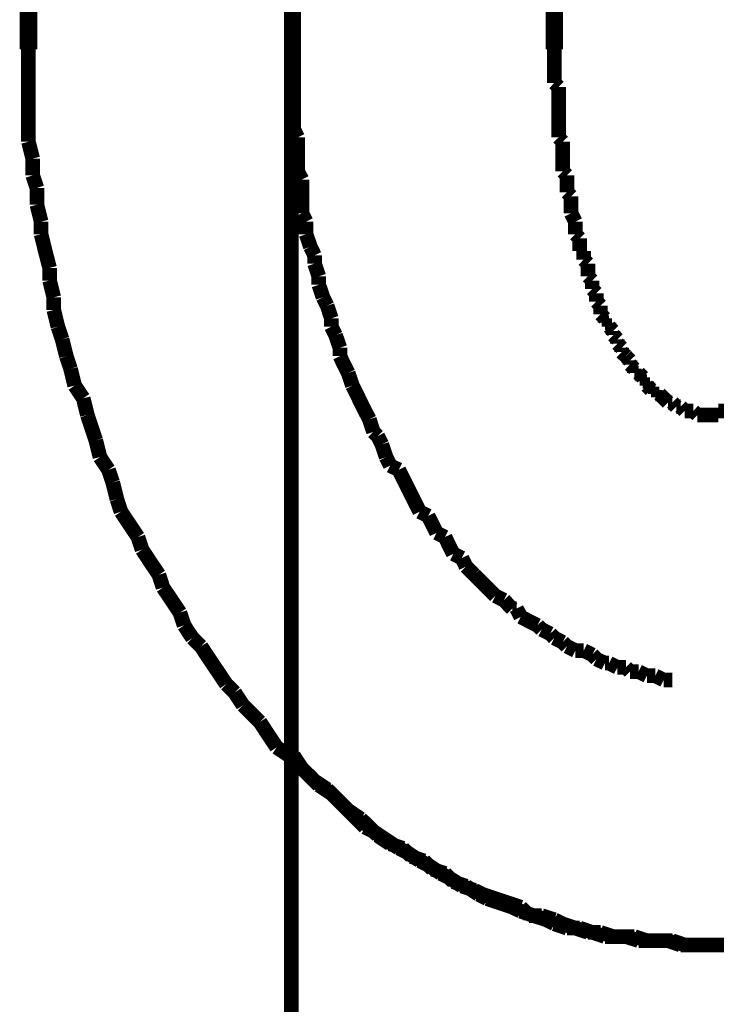
# Model space of a CAD drawing. Extents: x 67 to 478, y -236 to 31.
# Drawn here: x 201 to 205, y -150 to -144 of the extents above; entities that cross this region are included whole.
import ezdxf

# ---------------------------------------------------------------- set-up
doc = ezdxf.new("R2010")
doc.units = 0
doc.linetypes.add('AIGENLINE007', pattern=[0.7056, 0.3528, -0.3528, 0, 0])
doc.layers.add('LAYER_10', color=7, linetype='CONTINUOUS')
doc.layers.add('LAYER_16', color=7, linetype='CONTINUOUS')

# ---------------------------------------------------------------- blocks, each defined once
blk = doc.blocks.new('AIGNBL0A010003')
at = {"layer": 'LAYER_10', "linetype": 'AIGENLINE007', "const_width": 0.0882, "flags": 128}
blk.add_lwpolyline([(202.5465, -99.4437), (202.5465, -169.6627)], dxfattribs=at)
blk = doc.blocks.new('AIGNBL1002012D')
at = {"layer": 'LAYER_16', "const_width": 0.0882}
blk.add_lwpolyline([(205.0235, -149.6122), (205.0993, -149.6122), (205.1758, -149.6122)], dxfattribs=at)
blk = doc.blocks.new('AIGNBL1002012E')
at = {"layer": 'LAYER_16', "const_width": 0.0882}
for points in [[(204.134, -144.2014), (204.134, -144.2523), (204.134, -144.2778), (204.134, -144.3288), (204.134, -144.3543), (204.134, -144.4053)], [(205.9626, -144.4301), (205.9626, -144.4053), (205.9626, -144.3543), (205.9626, -144.3288), (205.9626, -144.2778), (205.9626, -144.2523), (205.9626, -144.2014)], [(209.1376, -144.5831), (209.1376, -144.4811), (209.1376, -144.4053), (209.1376, -144.3033), (209.1376, -144.2014)], [(204.134, -144.4053), (204.1595, -144.4301)], [(204.1595, -144.4301), (204.1595, -144.4811), (204.1595, -144.5066), (204.1595, -144.5569), (204.1595, -144.5831), (204.1595, -144.6334), (204.1595, -144.6589), (204.1595, -144.7099), (204.1595, -144.7347)], [(205.9378, -144.4811), (205.9626, -144.4301)], [(205.9378, -144.7347), (205.9378, -144.7099), (205.9378, -144.6589), (205.9378, -144.6334), (205.9378, -144.5831), (205.9378, -144.5569), (205.9378, -144.5066), (205.9378, -144.4811)], [(204.1595, -144.7347), (204.185, -144.7608)], [(205.9123, -144.7608), (205.9378, -144.7347)], [(204.185, -144.7608), (204.185, -144.8111), (204.185, -144.8366), (204.185, -144.8876), (204.185, -144.9386)], [(205.9123, -144.9386), (205.9123, -144.8876), (205.9123, -144.8366), (205.9123, -144.8111), (205.9123, -144.7608)], [(204.185, -144.9386), (204.2104, -144.9634)], [(204.2104, -144.9634), (204.2104, -144.9889), (204.2104, -145.0399), (204.2104, -145.0654)], [(205.8868, -144.9634), (205.9123, -144.9386)], [(205.8868, -145.1412), (205.8868, -145.0902), (205.8868, -145.0654), (205.8868, -145.0399), (205.8868, -144.9889), (205.8868, -144.9634)], [(204.2104, -145.0654), (204.2353, -145.0902)], [(204.2353, -145.0902), (204.2353, -145.1412), (204.2353, -145.1667), (204.2353, -145.1922)], [(205.8613, -145.1667), (205.8868, -145.1412)], [(204.2353, -145.1922), (204.2614, -145.2432)], [(205.8613, -145.2432), (205.8613, -145.1922), (205.8613, -145.1667)], [(204.2614, -145.2432), (204.2614, -145.268), (204.2614, -145.319)], [(205.8365, -145.268), (205.8613, -145.2432)], [(205.8365, -145.3444), (205.8365, -145.319), (205.8365, -145.268)], [(204.2614, -145.319), (204.2869, -145.3444)], [(204.2869, -145.3444), (204.2869, -145.3699), (204.2869, -145.4209)], [(205.8103, -145.3699), (205.8365, -145.3444)], [(205.8103, -145.4209), (205.8103, -145.3699)], [(204.2869, -145.4209), (204.3117, -145.4209)], [(204.3117, -145.4209), (204.3117, -145.4719)], [(205.7849, -145.4719), (205.8103, -145.4209)], [(204.3117, -145.4719), (204.3372, -145.4967)], [(204.3372, -145.4967), (204.3372, -145.5222), (204.3372, -145.5732)], [(205.7849, -145.5222), (205.7849, -145.4967), (205.7849, -145.4719)], [(204.3372, -145.5732), (204.3627, -145.5987)], [(205.7594, -145.5732), (205.7849, -145.5222)], [(205.7594, -145.5987), (205.7594, -145.5732)], [(204.3627, -145.5987), (204.3627, -145.6242), (204.3627, -145.6497)], [(205.7346, -145.6242), (205.7594, -145.5987)], [(205.7346, -145.6752), (205.7346, -145.6497), (205.7346, -145.6242)], [(204.3627, -145.6497), (204.3882, -145.6752)], [(204.3882, -145.6752), (204.3882, -145.7), (204.3882, -145.7255)], [(205.7091, -145.7), (205.7346, -145.6752)], [(204.3882, -145.7255), (204.413, -145.751)], [(204.413, -145.751), (204.413, -145.802)], [(205.6836, -145.751), (205.7091, -145.7255)], [(205.6836, -145.802), (205.6836, -145.751)], [(205.7091, -145.7255), (205.7091, -145.7)], [(204.413, -145.802), (204.4392, -145.8274)], [(205.6588, -145.8274), (205.6836, -145.802)], [(204.4392, -145.8274), (204.4392, -145.8529)], [(204.4392, -145.8529), (204.4647, -145.8529)], [(204.4647, -145.8529), (204.4647, -145.8777)], [(205.6326, -145.8777), (205.6588, -145.8529)], [(205.6588, -145.8529), (205.6588, -145.8274)], [(204.4647, -145.8777), (204.4895, -145.9032)], [(204.4895, -145.9032), (204.4895, -145.9287)], [(204.4895, -145.9287), (204.515, -145.9542)], [(205.6071, -145.9287), (205.6326, -145.9032)], [(205.6071, -145.9542), (205.6071, -145.9287)], [(205.6326, -145.9032), (205.6326, -145.8777)], [(204.515, -145.9542), (204.515, -145.9797)], [(204.515, -145.9797), (204.5405, -146.0052)], [(205.5816, -145.9797), (205.6071, -145.9542)], [(205.5816, -146.0052), (205.5816, -145.9797)], [(204.5405, -146.0052), (204.5405, -146.0307)], [(204.5405, -146.0307), (204.566, -146.0555)], [(205.5568, -146.0307), (205.5816, -146.0052)], [(205.5568, -146.0555), (205.5568, -146.0307)], [(204.566, -146.0555), (204.5908, -146.0817)], [(204.566, -146.0555)], [(204.5908, -146.0817), (204.5908, -146.1065)], [(204.5908, -146.1065), (204.617, -146.132)], [(205.481, -146.132), (205.5058, -146.1065)], [(205.5058, -146.0817), (205.5313, -146.0555)], [(205.5058, -146.1065), (205.5058, -146.0817)], [(205.5313, -146.0555), (205.5568, -146.0555)], [(204.617, -146.132), (204.617, -146.1575)], [(204.617, -146.1575), (204.6425, -146.1575)], [(204.6425, -146.1575), (204.668, -146.183)], [(205.4548, -146.1575), (205.481, -146.1575)], [(205.4548, -146.183), (205.4548, -146.1575)], [(205.481, -146.1575), (205.481, -146.132)], [(204.668, -146.183), (204.668, -146.2085)], [(204.668, -146.2085), (204.6928, -146.2085)], [(204.6928, -146.2085), (204.6928, -146.2333)], [(205.4038, -146.2333), (205.4293, -146.2085)], [(205.4293, -146.2085), (205.4548, -146.183)], [(205.4293, -146.2085)], [(204.6928, -146.2333), (204.7183, -146.2595)], [(204.7183, -146.2595), (204.7437, -146.2595)], [(204.7437, -146.2595), (204.7437, -146.2843)], [(204.7437, -146.2843), (204.7686, -146.2843)], [(204.7686, -146.2843), (204.7947, -146.3098)], [(205.328, -146.2843), (205.3535, -146.2843)], [(205.328, -146.3098), (205.328, -146.2843)], [(205.3535, -146.2843), (205.379, -146.2595)], [(205.379, -146.2595), (205.4038, -146.2595)], [(205.4038, -146.2595), (205.4038, -146.2333)], [(204.7947, -146.3098), (204.8202, -146.3353)], [(204.7947, -146.3098)], [(204.8202, -146.3353), (204.8457, -146.3353)], [(204.8457, -146.3353), (204.8705, -146.3607)], [(205.2261, -146.3607), (205.2516, -146.3353)], [(205.2516, -146.3353), (205.277, -146.3353)], [(205.277, -146.3353), (205.3032, -146.3098)], [(205.3032, -146.3098), (205.328, -146.3098)], [(204.8705, -146.3607), (204.896, -146.3607)], [(204.896, -146.3607), (204.9215, -146.3862)], [(204.9215, -146.3862), (204.9463, -146.3862), (204.9725, -146.3862)], [(204.9725, -146.3862), (204.998, -146.411)], [(205.1241, -146.3862), (205.1503, -146.3862), (205.1758, -146.3862), (205.2013, -146.3862)], [(205.1241, -146.411), (205.1241, -146.3862)], [(205.2013, -146.3862), (205.2261, -146.3607)], [(205.2261, -146.3607)], [(204.998, -146.411), (205.0235, -146.411), (205.0483, -146.411), (205.0738, -146.411), (205.0993, -146.411), (205.1241, -146.411)], [(205.9626, -149.4593), (206.0391, -149.4345)], [(205.8365, -149.5103), (205.8868, -149.4848)], [(205.8868, -149.4848), (205.9626, -149.4593)], [(205.6071, -149.5612), (205.6836, -149.5357)], [(205.6836, -149.5357), (205.7594, -149.5357)], [(205.7594, -149.5357), (205.8365, -149.5103)], [(205.0235, -149.6122), (205.0993, -149.6122), (205.1758, -149.6122)], [(205.1758, -149.6122), (205.2516, -149.586)], [(205.2516, -149.586), (205.328, -149.586), (205.4038, -149.586)], [(205.4038, -149.586), (205.4548, -149.5612)], [(205.4548, -149.5612), (205.5313, -149.5612), (205.6071, -149.5612)]]:
    blk.add_lwpolyline(points, dxfattribs=at)
blk = doc.blocks.new('AIGNBL1002012F')
at = {"layer": 'LAYER_16', "const_width": 0.0882}
for points in [[(209.1376, -144.7608), (209.1376, -144.6844), (209.1376, -144.5831), (209.1376, -144.4811), (209.1376, -144.4053), (209.1376, -144.3033), (209.1376, -144.2014)], [(209.1376, -144.7608), (209.1376, -144.6844), (209.1376, -144.5831), (209.1376, -144.4811), (209.1376, -144.4053), (209.1376, -144.3033), (209.1376, -144.2014)], [(209.1128, -144.8621), (209.1376, -144.7608)], [(209.1128, -144.8621), (209.1376, -144.7608)], [(209.1128, -145.0399), (209.1128, -144.9634), (209.1128, -144.8621)], [(209.1128, -145.0399), (209.1128, -144.9634), (209.1128, -144.8621)], [(209.0873, -145.1412), (209.1128, -145.0399)], [(209.0873, -145.1412), (209.1128, -145.0399)], [(209.0873, -145.2432), (209.0873, -145.1412)], [(209.0873, -145.2432), (209.0873, -145.1412)], [(209.0618, -145.319), (209.0873, -145.2432)], [(209.0618, -145.319), (209.0873, -145.2432)], [(209.0363, -145.4209), (209.0618, -145.319)], [(209.0363, -145.4209), (209.0618, -145.319)], [(209.0363, -145.5222), (209.0363, -145.4209)], [(209.0363, -145.5222), (209.0363, -145.4209)], [(209.0115, -145.5987), (209.0363, -145.5222)], [(209.0115, -145.5987), (209.0363, -145.5222)], [(208.9853, -145.7), (209.0115, -145.5987)], [(208.9853, -145.7), (209.0115, -145.5987)], [(208.9599, -145.7765), (208.9853, -145.7)], [(208.9599, -145.7765), (208.9853, -145.7)], [(208.9344, -145.8777), (208.9599, -145.7765)], [(208.9344, -145.8777), (208.9599, -145.7765)], [(208.9344, -145.9542), (208.9344, -145.8777)], [(208.9344, -145.9542), (208.9344, -145.8777)], [(208.9096, -146.0555), (208.9344, -145.9542)], [(208.9096, -146.0555), (208.9344, -145.9542)], [(208.8841, -146.132), (208.9096, -146.0555)], [(208.8841, -146.132), (208.9096, -146.0555)], [(208.8586, -146.2333), (208.8841, -146.132)], [(208.8586, -146.2333), (208.8841, -146.132)], [(208.8338, -146.3098), (208.8586, -146.2333)], [(208.8338, -146.3098), (208.8586, -146.2333)], [(208.7821, -146.411), (208.8338, -146.3098)], [(208.7821, -146.411), (208.8338, -146.3098)], [(208.7318, -146.564), (208.7566, -146.4875), (208.7821, -146.411)], [(208.7318, -146.564), (208.7566, -146.4875), (208.7821, -146.411)], [(208.7063, -146.6653), (208.7318, -146.564)], [(208.7063, -146.6653), (208.7318, -146.564)], [(208.6808, -146.7418), (208.7063, -146.6653)], [(208.6808, -146.7418), (208.7063, -146.6653)], [(208.6298, -146.8176), (208.6808, -146.7418)], [(208.6298, -146.8176), (208.6808, -146.7418)], [(208.6043, -146.9195), (208.6298, -146.8176)], [(208.6043, -146.9195), (208.6298, -146.8176)], [(208.554, -146.9953), (208.6043, -146.9195)], [(208.554, -146.9953), (208.6043, -146.9195)], [(208.503, -147.1483), (208.5285, -147.0718), (208.554, -146.9953)], [(208.503, -147.1483), (208.5285, -147.0718), (208.554, -146.9953)], [(208.3508, -147.3764), (208.4011, -147.3006), (208.452, -147.2241), (208.503, -147.1483)], [(208.3508, -147.3764), (208.4011, -147.3006), (208.452, -147.2241), (208.503, -147.1483)], [(208.3253, -147.4528), (208.3508, -147.3764)], [(208.3253, -147.4528), (208.3508, -147.3764)], [(208.2743, -147.5293), (208.3253, -147.4528)], [(208.2743, -147.5293), (208.3253, -147.4528)], [(208.2488, -147.6051), (208.2743, -147.5293)], [(208.2488, -147.6051), (208.2743, -147.5293)], [(208.1475, -147.7581), (208.1985, -147.6816), (208.2488, -147.6051)], [(208.1475, -147.7581), (208.1985, -147.6816), (208.2488, -147.6051)], [(208.0965, -147.8084), (208.1475, -147.7581)], [(208.0965, -147.8084), (208.1475, -147.7581)], [(207.9436, -148.0371), (207.9952, -147.9606), (208.0455, -147.8849), (208.0965, -147.8084)], [(207.9436, -148.0371), (207.9952, -147.9606), (208.0455, -147.8849), (208.0965, -147.8084)], [(207.8933, -148.0874), (207.9436, -148.0371)], [(207.8933, -148.0874), (207.9436, -148.0371)], [(207.843, -148.1639), (207.8933, -148.0874)], [(207.843, -148.1639), (207.8933, -148.0874)], [(207.741, -148.2652), (207.792, -148.2149), (207.843, -148.1639)], [(207.741, -148.2652), (207.792, -148.2149), (207.843, -148.1639)], [(207.69, -148.3417), (207.741, -148.2652)], [(207.69, -148.3417), (207.741, -148.2652)], [(207.4103, -148.6214), (207.4619, -148.5704), (207.5122, -148.5194), (207.5632, -148.4691), (207.6142, -148.4182), (207.69, -148.3417)], [(207.4103, -148.6214), (207.4619, -148.5704), (207.5122, -148.5194), (207.5632, -148.4691), (207.6142, -148.4182), (207.69, -148.3417)], [(207.3345, -148.6717), (207.4103, -148.6214)], [(207.3345, -148.6717), (207.4103, -148.6214)], [(207.2077, -148.7737), (207.2842, -148.7227)], [(207.2077, -148.7737), (207.2842, -148.7227)], [(207.2842, -148.7227), (207.3345, -148.6717)], [(207.2842, -148.7227), (207.3345, -148.6717)], [(207.1567, -148.8502), (207.2077, -148.7737)], [(207.1567, -148.8502), (207.2077, -148.7737)], [(207.1567, -148.8502), (207.2077, -148.7737)], [(207.0292, -148.926), (207.1064, -148.9005)], [(207.0292, -148.926), (207.1064, -148.9005)], [(207.0292, -148.926), (207.1064, -148.9005)], [(207.1064, -148.9005), (207.1567, -148.8502)], [(207.1064, -148.9005), (207.1567, -148.8502)], [(207.1064, -148.9005), (207.1567, -148.8502)], [(206.9789, -148.977), (207.0292, -148.926)], [(206.9789, -148.977), (207.0292, -148.926)], [(206.9789, -148.977), (207.0292, -148.926)], [(206.9031, -149.0279), (206.9789, -148.977)], [(206.9031, -149.0279), (206.9789, -148.977)], [(206.9031, -149.0279), (206.9789, -148.977)], [(206.7757, -149.1037), (206.8267, -149.0527)], [(206.7757, -149.1037), (206.8267, -149.0527)], [(206.7757, -149.1037), (206.8267, -149.0527)], [(206.8267, -149.0527), (206.9031, -149.0279)], [(206.8267, -149.0527), (206.9031, -149.0279)], [(206.8267, -149.0527), (206.9031, -149.0279)], [(206.6489, -149.1802), (206.7254, -149.1292)], [(206.6489, -149.1802), (206.7254, -149.1292)], [(206.6489, -149.1802), (206.7254, -149.1292)], [(206.7254, -149.1292), (206.7757, -149.1037)], [(206.7254, -149.1292), (206.7757, -149.1037)], [(206.7254, -149.1292), (206.7757, -149.1037)], [(206.5731, -149.2057), (206.6489, -149.1802)], [(206.5731, -149.2057), (206.6489, -149.1802)], [(206.5731, -149.2057), (206.6489, -149.1802)], [(206.4456, -149.2815), (206.5214, -149.2567)], [(206.4456, -149.2815), (206.5214, -149.2567)], [(206.4456, -149.2815), (206.5214, -149.2567)], [(206.5214, -149.2567), (206.5731, -149.2057)], [(206.5214, -149.2567), (206.5731, -149.2057)], [(206.5214, -149.2567), (206.5731, -149.2057)], [(206.3182, -149.3325), (206.3698, -149.307)], [(206.3182, -149.3325), (206.3698, -149.307)], [(206.3182, -149.3325), (206.3698, -149.307)], [(206.3698, -149.307), (206.4456, -149.2815)], [(206.3698, -149.307), (206.4456, -149.2815)], [(206.3698, -149.307), (206.4456, -149.2815)], [(206.1659, -149.3835), (206.2424, -149.358)], [(206.1659, -149.3835), (206.2424, -149.358)], [(206.1659, -149.3835), (206.2424, -149.358)], [(206.2424, -149.358), (206.3182, -149.3325)], [(206.2424, -149.358), (206.3182, -149.3325)], [(206.2424, -149.358), (206.3182, -149.3325)], [(205.8868, -149.4848), (205.9626, -149.4593), (206.0391, -149.4345)], [(205.8868, -149.4848), (205.9626, -149.4593), (206.0391, -149.4345)], [(206.0391, -149.4345), (206.0901, -149.4345)], [(206.0391, -149.4345), (206.0901, -149.4345)], [(206.0391, -149.4345), (206.0901, -149.4345)], [(206.0901, -149.4345), (206.1659, -149.3835)], [(206.0901, -149.4345), (206.1659, -149.3835)], [(206.0901, -149.4345), (206.1659, -149.3835)], [(205.8365, -149.5103), (205.8868, -149.4848)], [(205.8365, -149.5103), (205.8868, -149.4848)], [(205.6071, -149.5612), (205.6836, -149.5357)], [(205.6071, -149.5612), (205.6836, -149.5357)], [(205.6836, -149.5357), (205.7594, -149.5357)], [(205.6836, -149.5357), (205.7594, -149.5357)], [(205.7594, -149.5357), (205.8365, -149.5103)], [(205.7594, -149.5357), (205.8365, -149.5103)], [(205.0235, -149.6122), (205.0993, -149.6122), (205.1758, -149.6122)], [(205.0235, -149.6122), (205.0993, -149.6122), (205.1758, -149.6122)], [(205.1758, -149.6122), (205.2516, -149.586)], [(205.1758, -149.6122), (205.2516, -149.586)], [(205.2516, -149.586), (205.328, -149.586), (205.4038, -149.586)], [(205.2516, -149.586), (205.328, -149.586), (205.4038, -149.586)], [(205.4038, -149.586), (205.4548, -149.5612)], [(205.4038, -149.586), (205.4548, -149.5612)], [(205.4548, -149.5612), (205.5313, -149.5612), (205.6071, -149.5612)], [(205.4548, -149.5612), (205.5313, -149.5612), (205.6071, -149.5612)]]:
    blk.add_lwpolyline(points, dxfattribs=at)
blk = doc.blocks.new('AIGNBL10020130')
at = {"layer": 'LAYER_16', "const_width": 0.0882}
for points in [[(200.959, -144.2014), (200.959, -144.3033), (200.959, -144.4053), (200.959, -144.4811), (200.959, -144.5831), (200.959, -144.6844), (200.959, -144.7608)], [(200.959, -144.2014), (200.959, -144.3033), (200.959, -144.4053), (200.959, -144.4811), (200.959, -144.5831), (200.959, -144.6844), (200.959, -144.7608)], [(209.1376, -144.7608), (209.1376, -144.6844), (209.1376, -144.5831), (209.1376, -144.4811), (209.1376, -144.4053), (209.1376, -144.3033), (209.1376, -144.2014)], [(200.959, -144.7608), (200.9845, -144.8621)], [(200.959, -144.7608), (200.9845, -144.8621)], [(209.1128, -144.8621), (209.1376, -144.7608)], [(200.9845, -144.8621), (200.9845, -144.9634)], [(200.9845, -144.8621), (200.9845, -144.9634)], [(209.1128, -145.0399), (209.1128, -144.9634), (209.1128, -144.8621)], [(200.9845, -144.9634), (201.01, -145.0399)], [(200.9845, -144.9634), (201.01, -145.0399)], [(201.01, -145.0399), (201.01, -145.1412)], [(201.01, -145.0399), (201.01, -145.1412)], [(209.0873, -145.1412), (209.1128, -145.0399)], [(201.01, -145.1412), (201.0354, -145.2432)], [(201.01, -145.1412), (201.0354, -145.2432)], [(209.0873, -145.2432), (209.0873, -145.1412)], [(201.0354, -145.2432), (201.0354, -145.319)], [(201.0354, -145.2432), (201.0354, -145.319)], [(209.0618, -145.319), (209.0873, -145.2432)], [(201.0354, -145.319), (201.0603, -145.4209), (201.0864, -145.5222)], [(201.0354, -145.319), (201.0603, -145.4209), (201.0864, -145.5222)], [(209.0363, -145.4209), (209.0618, -145.319)], [(209.0363, -145.5222), (209.0363, -145.4209)], [(201.0864, -145.5222), (201.0864, -145.5987)], [(201.0864, -145.5222), (201.0864, -145.5987)], [(209.0115, -145.5987), (209.0363, -145.5222)], [(201.0864, -145.5987), (201.1119, -145.7)], [(201.0864, -145.5987), (201.1119, -145.7)], [(208.9853, -145.7), (209.0115, -145.5987)], [(201.1119, -145.7), (201.1119, -145.7765)], [(201.1119, -145.7), (201.1119, -145.7765)], [(208.9599, -145.7765), (208.9853, -145.7)], [(201.1119, -145.7765), (201.1367, -145.8777)], [(201.1119, -145.7765), (201.1367, -145.8777)], [(208.9344, -145.8777), (208.9599, -145.7765)], [(201.1367, -145.8777), (201.1622, -145.9542)], [(201.1367, -145.8777), (201.1622, -145.9542)], [(208.9344, -145.9542), (208.9344, -145.8777)], [(201.1622, -145.9542), (201.1877, -146.0555)], [(201.1622, -145.9542), (201.1877, -146.0555)], [(208.9096, -146.0555), (208.9344, -145.9542)], [(201.1877, -146.0555), (201.2132, -146.132)], [(201.1877, -146.0555), (201.2132, -146.132)], [(208.8841, -146.132), (208.9096, -146.0555)], [(201.2132, -146.132), (201.238, -146.2333)], [(201.2132, -146.132), (201.238, -146.2333)], [(208.8586, -146.2333), (208.8841, -146.132)], [(201.238, -146.2333), (201.2897, -146.3098)], [(201.238, -146.2333), (201.2897, -146.3098)], [(208.8338, -146.3098), (208.8586, -146.2333)], [(201.2897, -146.3098), (201.3145, -146.411)], [(201.2897, -146.3098), (201.3145, -146.411)], [(208.7821, -146.411), (208.8338, -146.3098)], [(201.3145, -146.411), (201.34, -146.4875), (201.3655, -146.564)], [(201.3145, -146.411), (201.34, -146.4875), (201.3655, -146.564)], [(208.7318, -146.564), (208.7566, -146.4875), (208.7821, -146.411)], [(201.3655, -146.564), (201.391, -146.6653)], [(201.3655, -146.564), (201.391, -146.6653)], [(208.7063, -146.6653), (208.7318, -146.564)], [(201.391, -146.6653), (201.442, -146.7418)], [(201.391, -146.6653), (201.442, -146.7418)], [(208.6808, -146.7418), (208.7063, -146.6653)], [(201.442, -146.7418), (201.4675, -146.8176)], [(201.442, -146.7418), (201.4675, -146.8176)], [(208.6298, -146.8176), (208.6808, -146.7418)], [(201.4675, -146.8176), (201.493, -146.9195)], [(201.4675, -146.8176), (201.493, -146.9195)], [(208.6043, -146.9195), (208.6298, -146.8176)], [(201.493, -146.9195), (201.5178, -146.9953)], [(201.493, -146.9195), (201.5178, -146.9953)], [(208.554, -146.9953), (208.6043, -146.9195)], [(201.5178, -146.9953), (201.5687, -147.0718), (201.6197, -147.1483)], [(201.5178, -146.9953), (201.5687, -147.0718), (201.6197, -147.1483)], [(208.503, -147.1483), (208.5285, -147.0718), (208.554, -146.9953)], [(201.6197, -147.1483), (201.6452, -147.2241)], [(201.6197, -147.1483), (201.6452, -147.2241)], [(208.3508, -147.3764), (208.4011, -147.3006), (208.452, -147.2241), (208.503, -147.1483)], [(201.6452, -147.2241), (201.6955, -147.3006), (201.7465, -147.3764)], [(201.6452, -147.2241), (201.6955, -147.3006), (201.7465, -147.3764)], [(201.7465, -147.3764), (201.7713, -147.4528)], [(201.7465, -147.3764), (201.7713, -147.4528)], [(208.3253, -147.4528), (208.3508, -147.3764)], [(201.7713, -147.4528), (201.823, -147.5293), (201.8733, -147.6051)], [(201.7713, -147.4528), (201.823, -147.5293), (201.8733, -147.6051)], [(208.2743, -147.5293), (208.3253, -147.4528)], [(208.2488, -147.6051), (208.2743, -147.5293)], [(201.8733, -147.6051), (201.8988, -147.6816)], [(201.8733, -147.6051), (201.8988, -147.6816)], [(208.1475, -147.7581), (208.1985, -147.6816), (208.2488, -147.6051)], [(201.8988, -147.6816), (201.9491, -147.7581)], [(201.8988, -147.6816), (201.9491, -147.7581)], [(201.9491, -147.7581), (202.0008, -147.8084)], [(201.9491, -147.7581), (202.0008, -147.8084)], [(208.0965, -147.8084), (208.1475, -147.7581)], [(202.0008, -147.8084), (202.0511, -147.8849), (202.102, -147.9606), (202.153, -148.0371)], [(202.0008, -147.8084), (202.0511, -147.8849), (202.102, -147.9606), (202.153, -148.0371)], [(207.9436, -148.0371), (207.9952, -147.9606), (208.0455, -147.8849), (208.0965, -147.8084)], [(202.153, -148.0371), (202.204, -148.0874)], [(202.153, -148.0371), (202.204, -148.0874)], [(207.8933, -148.0874), (207.9436, -148.0371)], [(202.204, -148.0874), (202.2543, -148.1639)], [(202.204, -148.0874), (202.2543, -148.1639)], [(207.843, -148.1639), (207.8933, -148.0874)], [(202.2543, -148.1639), (202.306, -148.2149), (202.3563, -148.2652)], [(202.2543, -148.1639), (202.306, -148.2149), (202.3563, -148.2652)], [(207.741, -148.2652), (207.792, -148.2149), (207.843, -148.1639)], [(202.3563, -148.2652), (202.4066, -148.3417)], [(202.3563, -148.2652), (202.4066, -148.3417), (202.4576, -148.4182)], [(207.69, -148.3417), (207.741, -148.2652)], [(207.4103, -148.6214), (207.4619, -148.5704), (207.5122, -148.5194), (207.5632, -148.4691), (207.6142, -148.4182), (207.69, -148.3417)], [(202.4576, -148.4182), (202.5341, -148.4691)], [(202.5341, -148.4691), (202.5844, -148.5194), (202.6353, -148.5704), (202.6863, -148.6214)], [(202.6863, -148.6214), (202.7628, -148.6717)], [(207.3345, -148.6717), (207.4103, -148.6214)], [(202.7628, -148.6717), (202.8131, -148.7227)], [(202.8131, -148.7227), (202.8641, -148.7737), (202.9406, -148.8502), (202.9909, -148.9005)], [(207.2077, -148.7737), (207.2842, -148.7227)], [(207.2842, -148.7227), (207.3345, -148.6717)], [(202.9909, -148.9005), (203.0419, -148.926)], [(203.0419, -148.926), (203.1184, -148.977), (203.1948, -149.0279)], [(203.1948, -149.0279), (203.2451, -149.0527)], [(203.2451, -149.0527), (203.3209, -149.1037)], [(203.3209, -149.1037), (203.3726, -149.1292)], [(203.3726, -149.1292), (203.4484, -149.1802)], [(203.4484, -149.1802), (203.4987, -149.2057)], [(203.4987, -149.2057), (203.5759, -149.2567)], [(203.5759, -149.2567), (203.6517, -149.2815)], [(203.6517, -149.2815), (203.702, -149.307)], [(203.702, -149.307), (203.7784, -149.3325)], [(203.7784, -149.3325), (203.8542, -149.358)], [(203.8542, -149.358), (203.9314, -149.3835)], [(203.9314, -149.3835), (203.9817, -149.4345)], [(203.9817, -149.4345), (204.0575, -149.4345)], [(204.0575, -149.4345), (204.134, -149.4593)], [(204.134, -149.4593), (204.185, -149.4848)], [(204.185, -149.4848), (204.2614, -149.5103)], [(204.2614, -149.5103), (204.3372, -149.5357)], [(204.3372, -149.5357), (204.413, -149.5357)], [(204.413, -149.5357), (204.4895, -149.5612)], [(204.4895, -149.5612), (204.5405, -149.5612), (204.617, -149.5612)], [(204.617, -149.5612), (204.6928, -149.586)], [(204.6928, -149.586), (204.7686, -149.586), (204.8202, -149.586)], [(204.8202, -149.586), (204.896, -149.6122)], [(204.896, -149.6122), (204.9725, -149.6122), (205.0483, -149.6122)]]:
    blk.add_lwpolyline(points, dxfattribs=at)
blk = doc.blocks.new('AIGNBL10020131')
at = {"layer": 'LAYER_16', "const_width": 0.0882}
for points in [[(200.959, -144.2014), (200.959, -144.3033), (200.959, -144.4053), (200.959, -144.4811), (200.959, -144.5831), (200.959, -144.6844), (200.959, -144.7608)], [(200.959, -144.2014), (200.959, -144.3033), (200.959, -144.4053), (200.959, -144.4811), (200.959, -144.5831), (200.959, -144.6844), (200.959, -144.7608)], [(200.959, -144.7608), (200.9845, -144.8621)], [(200.959, -144.7608), (200.9845, -144.8621)], [(200.9845, -144.8621), (200.9845, -144.9634)], [(200.9845, -144.8621), (200.9845, -144.9634)], [(200.9845, -144.9634), (201.01, -145.0399)], [(200.9845, -144.9634), (201.01, -145.0399)], [(201.01, -145.0399), (201.01, -145.1412)], [(201.01, -145.0399), (201.01, -145.1412)], [(201.01, -145.1412), (201.0354, -145.2432)], [(201.01, -145.1412), (201.0354, -145.2432)], [(201.0354, -145.2432), (201.0354, -145.319)], [(201.0354, -145.2432), (201.0354, -145.319)], [(201.0354, -145.319), (201.0603, -145.4209), (201.0864, -145.5222)], [(201.0354, -145.319), (201.0603, -145.4209), (201.0864, -145.5222)], [(201.0864, -145.5222), (201.0864, -145.5987)], [(201.0864, -145.5222), (201.0864, -145.5987)], [(201.0864, -145.5987), (201.1119, -145.7)], [(201.0864, -145.5987), (201.1119, -145.7)], [(201.1119, -145.7), (201.1119, -145.7765)], [(201.1119, -145.7), (201.1119, -145.7765)], [(201.1119, -145.7765), (201.1367, -145.8777)], [(201.1119, -145.7765), (201.1367, -145.8777)], [(201.1367, -145.8777), (201.1622, -145.9542)], [(201.1367, -145.8777), (201.1622, -145.9542)], [(201.1622, -145.9542), (201.1877, -146.0555)], [(201.1622, -145.9542), (201.1877, -146.0555)], [(201.1877, -146.0555), (201.2132, -146.132)], [(201.1877, -146.0555), (201.2132, -146.132)], [(201.2132, -146.132), (201.238, -146.2333)], [(201.2132, -146.132), (201.238, -146.2333)], [(201.238, -146.2333), (201.2897, -146.3098)], [(201.238, -146.2333), (201.2897, -146.3098)], [(201.2897, -146.3098), (201.3145, -146.411)], [(201.2897, -146.3098), (201.3145, -146.411)], [(201.3145, -146.411), (201.34, -146.4875), (201.3655, -146.564)], [(201.3145, -146.411), (201.34, -146.4875), (201.3655, -146.564)], [(201.3655, -146.564), (201.391, -146.6653)], [(201.3655, -146.564), (201.391, -146.6653)], [(201.391, -146.6653), (201.442, -146.7418)], [(201.391, -146.6653), (201.442, -146.7418)], [(201.442, -146.7418), (201.4675, -146.8176)], [(201.442, -146.7418), (201.4675, -146.8176)], [(201.4675, -146.8176), (201.493, -146.9195)], [(201.4675, -146.8176), (201.493, -146.9195)], [(201.493, -146.9195), (201.5178, -146.9953)], [(201.493, -146.9195), (201.5178, -146.9953)], [(201.5178, -146.9953), (201.5687, -147.0718), (201.6197, -147.1483)], [(201.5178, -146.9953), (201.5687, -147.0718), (201.6197, -147.1483)], [(201.6197, -147.1483), (201.6452, -147.2241)], [(201.6197, -147.1483), (201.6452, -147.2241)], [(201.6452, -147.2241), (201.6955, -147.3006), (201.7465, -147.3764)], [(201.6452, -147.2241), (201.6955, -147.3006), (201.7465, -147.3764)], [(201.7465, -147.3764), (201.7713, -147.4528)], [(201.7465, -147.3764), (201.7713, -147.4528)], [(201.7713, -147.4528), (201.823, -147.5293), (201.8733, -147.6051)], [(201.7713, -147.4528), (201.823, -147.5293), (201.8733, -147.6051)], [(201.8733, -147.6051), (201.8988, -147.6816)], [(201.8733, -147.6051), (201.8988, -147.6816)], [(201.8988, -147.6816), (201.9491, -147.7581)], [(201.8988, -147.6816), (201.9491, -147.7581)], [(201.9491, -147.7581), (202.0008, -147.8084)], [(201.9491, -147.7581), (202.0008, -147.8084)], [(202.0008, -147.8084), (202.0511, -147.8849), (202.102, -147.9606), (202.153, -148.0371)], [(202.0008, -147.8084), (202.0511, -147.8849), (202.102, -147.9606), (202.153, -148.0371)], [(202.153, -148.0371), (202.204, -148.0874)], [(202.153, -148.0371), (202.204, -148.0874)], [(202.204, -148.0874), (202.2543, -148.1639)], [(202.204, -148.0874), (202.2543, -148.1639)], [(202.2543, -148.1639), (202.306, -148.2149), (202.3563, -148.2652)], [(202.2543, -148.1639), (202.306, -148.2149), (202.3563, -148.2652)], [(202.3563, -148.2652), (202.4066, -148.3417), (202.4576, -148.4182)], [(202.3563, -148.2652), (202.4066, -148.3417), (202.4576, -148.4182)], [(202.4066, -148.3417), (202.4576, -148.4182)], [(202.4576, -148.4182), (202.5341, -148.4691)], [(202.4576, -148.4182), (202.5341, -148.4691)], [(202.4576, -148.4182), (202.5341, -148.4691)], [(202.5341, -148.4691), (202.5844, -148.5194), (202.6353, -148.5704), (202.6863, -148.6214)], [(202.5341, -148.4691), (202.5844, -148.5194), (202.6353, -148.5704), (202.6863, -148.6214)], [(202.5341, -148.4691), (202.5844, -148.5194), (202.6353, -148.5704), (202.6863, -148.6214)], [(202.6863, -148.6214), (202.7628, -148.6717)], [(202.6863, -148.6214), (202.7628, -148.6717)], [(202.6863, -148.6214), (202.7628, -148.6717)], [(202.7628, -148.6717), (202.8131, -148.7227)], [(202.7628, -148.6717), (202.8131, -148.7227)], [(202.7628, -148.6717), (202.8131, -148.7227)], [(202.8131, -148.7227), (202.8641, -148.7737), (202.9406, -148.8502), (202.9909, -148.9005)], [(202.8131, -148.7227), (202.8641, -148.7737), (202.9406, -148.8502), (202.9909, -148.9005)], [(202.8131, -148.7227), (202.8641, -148.7737), (202.9406, -148.8502), (202.9909, -148.9005)], [(202.9909, -148.9005), (203.0419, -148.926)], [(202.9909, -148.9005), (203.0419, -148.926)], [(202.9909, -148.9005), (203.0419, -148.926)], [(203.0419, -148.926), (203.1184, -148.977), (203.1948, -149.0279)], [(203.0419, -148.926), (203.1184, -148.977), (203.1948, -149.0279)], [(203.0419, -148.926), (203.1184, -148.977), (203.1948, -149.0279)], [(203.1948, -149.0279), (203.2451, -149.0527)], [(203.1948, -149.0279), (203.2451, -149.0527)], [(203.1948, -149.0279), (203.2451, -149.0527)], [(203.2451, -149.0527), (203.3209, -149.1037)], [(203.2451, -149.0527), (203.3209, -149.1037)], [(203.2451, -149.0527), (203.3209, -149.1037)], [(203.3209, -149.1037), (203.3726, -149.1292)], [(203.3209, -149.1037), (203.3726, -149.1292)], [(203.3209, -149.1037), (203.3726, -149.1292)], [(203.3726, -149.1292), (203.4484, -149.1802)], [(203.3726, -149.1292), (203.4484, -149.1802)], [(203.3726, -149.1292), (203.4484, -149.1802)], [(203.4484, -149.1802), (203.4987, -149.2057)], [(203.4484, -149.1802), (203.4987, -149.2057)], [(203.4484, -149.1802), (203.4987, -149.2057)], [(203.4987, -149.2057), (203.5759, -149.2567)], [(203.4987, -149.2057), (203.5759, -149.2567)], [(203.5759, -149.2567), (203.6517, -149.2815)], [(203.5759, -149.2567), (203.6517, -149.2815)], [(203.6517, -149.2815), (203.702, -149.307)], [(203.6517, -149.2815), (203.702, -149.307)], [(203.702, -149.307), (203.7784, -149.3325)], [(203.702, -149.307), (203.7784, -149.3325)], [(203.7784, -149.3325), (203.8542, -149.358)], [(203.7784, -149.3325), (203.8542, -149.358)], [(203.8542, -149.358), (203.9314, -149.3835)], [(203.8542, -149.358), (203.9314, -149.3835)], [(203.9314, -149.3835), (203.9817, -149.4345)], [(203.9314, -149.3835), (203.9817, -149.4345)], [(203.9817, -149.4345), (204.0575, -149.4345)], [(203.9817, -149.4345), (204.0575, -149.4345)], [(204.0575, -149.4345), (204.134, -149.4593)], [(204.0575, -149.4345), (204.134, -149.4593)], [(204.134, -149.4593), (204.185, -149.4848)], [(204.134, -149.4593), (204.185, -149.4848)], [(204.185, -149.4848), (204.2614, -149.5103)], [(204.185, -149.4848), (204.2614, -149.5103)], [(204.2614, -149.5103), (204.3372, -149.5357)], [(204.2614, -149.5103), (204.3372, -149.5357)], [(204.3372, -149.5357), (204.413, -149.5357)], [(204.3372, -149.5357), (204.413, -149.5357)], [(204.413, -149.5357), (204.4895, -149.5612)], [(204.413, -149.5357), (204.4895, -149.5612)], [(204.4895, -149.5612), (204.5405, -149.5612), (204.617, -149.5612)], [(204.4895, -149.5612), (204.5405, -149.5612), (204.617, -149.5612)], [(204.617, -149.5612), (204.6928, -149.586)], [(204.617, -149.5612), (204.6928, -149.586)], [(204.6928, -149.586), (204.7686, -149.586), (204.8202, -149.586)], [(204.6928, -149.586), (204.7686, -149.586), (204.8202, -149.586)], [(204.8202, -149.586), (204.896, -149.6122)], [(204.8202, -149.586), (204.896, -149.6122)], [(204.896, -149.6122), (204.9725, -149.6122), (205.0483, -149.6122)], [(204.896, -149.6122), (204.9725, -149.6122), (205.0483, -149.6122)]]:
    blk.add_lwpolyline(points, dxfattribs=at)
blk = doc.blocks.new('AIGNBL10020132')
at = {"layer": 'LAYER_16', "const_width": 0.0882}
for points in [[(200.959, -144.2014), (200.959, -144.3033), (200.959, -144.4053), (200.959, -144.4811), (200.959, -144.5831), (200.959, -144.6844), (200.959, -144.7608)], [(200.959, -144.2014), (200.959, -144.3033), (200.959, -144.4053), (200.959, -144.4811), (200.959, -144.5831), (200.959, -144.6844), (200.959, -144.7608)], [(200.959, -144.7608), (200.9845, -144.8621)], [(200.959, -144.7608), (200.9845, -144.8621)], [(200.9845, -144.8621), (200.9845, -144.9634)], [(200.9845, -144.8621), (200.9845, -144.9634)], [(200.9845, -144.9634), (201.01, -145.0399)], [(200.9845, -144.9634), (201.01, -145.0399)], [(201.01, -145.0399), (201.01, -145.1412)], [(201.01, -145.0399), (201.01, -145.1412)], [(201.01, -145.1412), (201.0354, -145.2432)], [(201.01, -145.1412), (201.0354, -145.2432)], [(201.0354, -145.2432), (201.0354, -145.319)], [(201.0354, -145.2432), (201.0354, -145.319)], [(201.0354, -145.319), (201.0603, -145.4209), (201.0864, -145.5222)], [(201.0354, -145.319), (201.0603, -145.4209), (201.0864, -145.5222)], [(201.0864, -145.5222), (201.0864, -145.5987)], [(201.0864, -145.5222), (201.0864, -145.5987)], [(201.0864, -145.5987), (201.1119, -145.7)], [(201.0864, -145.5987), (201.1119, -145.7)], [(201.1119, -145.7), (201.1119, -145.7765)], [(201.1119, -145.7), (201.1119, -145.7765)], [(201.1119, -145.7765), (201.1367, -145.8777)], [(201.1119, -145.7765), (201.1367, -145.8777)], [(201.1367, -145.8777), (201.1622, -145.9542)], [(201.1367, -145.8777), (201.1622, -145.9542)], [(201.1622, -145.9542), (201.1877, -146.0555)], [(201.1622, -145.9542), (201.1877, -146.0555)], [(201.1877, -146.0555), (201.2132, -146.132)], [(201.1877, -146.0555), (201.2132, -146.132)], [(201.2132, -146.132), (201.238, -146.2333)], [(201.2132, -146.132), (201.238, -146.2333)], [(201.238, -146.2333), (201.2897, -146.3098)], [(201.238, -146.2333), (201.2897, -146.3098)], [(201.2897, -146.3098), (201.3145, -146.411)], [(201.2897, -146.3098), (201.3145, -146.411)], [(201.3145, -146.411), (201.34, -146.4875), (201.3655, -146.564)], [(201.3145, -146.411), (201.34, -146.4875), (201.3655, -146.564)], [(201.3655, -146.564), (201.391, -146.6653)], [(201.3655, -146.564), (201.391, -146.6653)], [(201.391, -146.6653), (201.442, -146.7418)], [(201.391, -146.6653), (201.442, -146.7418)], [(201.442, -146.7418), (201.4675, -146.8176)], [(201.442, -146.7418), (201.4675, -146.8176)], [(201.4675, -146.8176), (201.493, -146.9195)], [(201.4675, -146.8176), (201.493, -146.9195)], [(201.493, -146.9195), (201.5178, -146.9953)], [(201.493, -146.9195), (201.5178, -146.9953)], [(201.5178, -146.9953), (201.5687, -147.0718), (201.6197, -147.1483)], [(201.5178, -146.9953), (201.5687, -147.0718), (201.6197, -147.1483)], [(201.6197, -147.1483), (201.6452, -147.2241)], [(201.6197, -147.1483), (201.6452, -147.2241)], [(201.6452, -147.2241), (201.6955, -147.3006), (201.7465, -147.3764)], [(201.6452, -147.2241), (201.6955, -147.3006), (201.7465, -147.3764)], [(201.7465, -147.3764), (201.7713, -147.4528)], [(201.7465, -147.3764), (201.7713, -147.4528)], [(201.7713, -147.4528), (201.823, -147.5293), (201.8733, -147.6051)], [(201.7713, -147.4528), (201.823, -147.5293), (201.8733, -147.6051)], [(201.8733, -147.6051), (201.8988, -147.6816)], [(201.8733, -147.6051), (201.8988, -147.6816)], [(201.8988, -147.6816), (201.9491, -147.7581)], [(201.8988, -147.6816), (201.9491, -147.7581)], [(201.9491, -147.7581), (202.0008, -147.8084)], [(201.9491, -147.7581), (202.0008, -147.8084)], [(202.0008, -147.8084), (202.0511, -147.8849), (202.102, -147.9606), (202.153, -148.0371)], [(202.0008, -147.8084), (202.0511, -147.8849), (202.102, -147.9606), (202.153, -148.0371)], [(202.153, -148.0371), (202.204, -148.0874)], [(202.153, -148.0371), (202.204, -148.0874)], [(202.204, -148.0874), (202.2543, -148.1639)], [(202.204, -148.0874), (202.2543, -148.1639)], [(202.2543, -148.1639), (202.306, -148.2149), (202.3563, -148.2652)], [(202.2543, -148.1639), (202.306, -148.2149), (202.3563, -148.2652)], [(202.3563, -148.2652), (202.4066, -148.3417), (202.4576, -148.4182)], [(202.3563, -148.2652), (202.4066, -148.3417), (202.4576, -148.4182)], [(202.4576, -148.4182), (202.5341, -148.4691)], [(202.4576, -148.4182), (202.5341, -148.4691)], [(202.5341, -148.4691), (202.5844, -148.5194), (202.6353, -148.5704), (202.6863, -148.6214)], [(202.5341, -148.4691), (202.5844, -148.5194), (202.6353, -148.5704), (202.6863, -148.6214)], [(202.6863, -148.6214), (202.7628, -148.6717)], [(202.6863, -148.6214), (202.7628, -148.6717)], [(202.7628, -148.6717), (202.8131, -148.7227)], [(202.7628, -148.6717), (202.8131, -148.7227)], [(202.8131, -148.7227), (202.8641, -148.7737), (202.9406, -148.8502), (202.9909, -148.9005)], [(202.8131, -148.7227), (202.8641, -148.7737), (202.9406, -148.8502), (202.9909, -148.9005)], [(202.9909, -148.9005), (203.0419, -148.926)], [(202.9909, -148.9005), (203.0419, -148.926)], [(203.0419, -148.926), (203.1184, -148.977), (203.1948, -149.0279)], [(203.0419, -148.926), (203.1184, -148.977), (203.1948, -149.0279)], [(203.1948, -149.0279), (203.2451, -149.0527)], [(203.1948, -149.0279), (203.2451, -149.0527)], [(203.2451, -149.0527), (203.3209, -149.1037)], [(203.2451, -149.0527), (203.3209, -149.1037)], [(203.3209, -149.1037), (203.3726, -149.1292)], [(203.3209, -149.1037), (203.3726, -149.1292)], [(203.3726, -149.1292), (203.4484, -149.1802)], [(203.3726, -149.1292), (203.4484, -149.1802)], [(203.4484, -149.1802), (203.4987, -149.2057)], [(203.4484, -149.1802), (203.4987, -149.2057)], [(203.4987, -149.2057), (203.5759, -149.2567)], [(203.4987, -149.2057), (203.5759, -149.2567)], [(203.4987, -149.2057), (203.5759, -149.2567)], [(203.5759, -149.2567), (203.6517, -149.2815)], [(203.5759, -149.2567), (203.6517, -149.2815)], [(203.5759, -149.2567), (203.6517, -149.2815)], [(203.6517, -149.2815), (203.702, -149.307)], [(203.6517, -149.2815), (203.702, -149.307)], [(203.6517, -149.2815), (203.702, -149.307)], [(203.702, -149.307), (203.7784, -149.3325)], [(203.702, -149.307), (203.7784, -149.3325)], [(203.702, -149.307), (203.7784, -149.3325)], [(203.7784, -149.3325), (203.8542, -149.358)], [(203.7784, -149.3325), (203.8542, -149.358)], [(203.7784, -149.3325), (203.8542, -149.358)], [(203.8542, -149.358), (203.9314, -149.3835)], [(203.8542, -149.358), (203.9314, -149.3835)], [(203.8542, -149.358), (203.9314, -149.3835)], [(203.9314, -149.3835), (203.9817, -149.4345)], [(203.9314, -149.3835), (203.9817, -149.4345)], [(203.9314, -149.3835), (203.9817, -149.4345)], [(203.9817, -149.4345), (204.0575, -149.4345)], [(203.9817, -149.4345), (204.0575, -149.4345)], [(203.9817, -149.4345), (204.0575, -149.4345)], [(204.0575, -149.4345), (204.134, -149.4593)], [(204.0575, -149.4345), (204.134, -149.4593)], [(204.0575, -149.4345), (204.134, -149.4593)], [(204.134, -149.4593), (204.185, -149.4848)], [(204.134, -149.4593), (204.185, -149.4848)], [(204.134, -149.4593), (204.185, -149.4848)], [(204.185, -149.4848), (204.2614, -149.5103)], [(204.185, -149.4848), (204.2614, -149.5103)], [(204.185, -149.4848), (204.2614, -149.5103)], [(204.2614, -149.5103), (204.3372, -149.5357)], [(204.2614, -149.5103), (204.3372, -149.5357)], [(204.2614, -149.5103), (204.3372, -149.5357)], [(204.3372, -149.5357), (204.413, -149.5357)], [(204.3372, -149.5357), (204.413, -149.5357)], [(204.3372, -149.5357), (204.413, -149.5357)], [(204.413, -149.5357), (204.4895, -149.5612)], [(204.413, -149.5357), (204.4895, -149.5612)], [(204.413, -149.5357), (204.4895, -149.5612)], [(204.4895, -149.5612), (204.5405, -149.5612), (204.617, -149.5612)], [(204.4895, -149.5612), (204.5405, -149.5612), (204.617, -149.5612)], [(204.4895, -149.5612), (204.5405, -149.5612), (204.617, -149.5612)], [(204.617, -149.5612), (204.6928, -149.586)], [(204.617, -149.5612), (204.6928, -149.586)], [(204.617, -149.5612), (204.6928, -149.586)], [(204.6928, -149.586), (204.7686, -149.586)], [(204.6928, -149.586), (204.7686, -149.586), (204.8202, -149.586)], [(204.6928, -149.586), (204.7686, -149.586), (204.8202, -149.586)], [(204.8202, -149.586), (204.896, -149.6122)], [(204.8202, -149.586), (204.896, -149.6122)], [(204.896, -149.6122), (204.9725, -149.6122), (205.0483, -149.6122)], [(204.896, -149.6122), (204.9725, -149.6122), (205.0483, -149.6122)]]:
    blk.add_lwpolyline(points, dxfattribs=at)
blk = doc.blocks.new('AIGNBL10020133')
at = {"layer": 'LAYER_16', "const_width": 0.0882}
for points in [[(200.959, -144.2014), (200.959, -144.3033), (200.959, -144.4053), (200.959, -144.4811), (200.959, -144.5831), (200.959, -144.6844), (200.959, -144.7608)], [(200.959, -144.7608), (200.9845, -144.8621)], [(200.9845, -144.8621), (200.9845, -144.9634)], [(200.9845, -144.9634), (201.01, -145.0399)], [(201.01, -145.0399), (201.01, -145.1412)], [(201.01, -145.1412), (201.0354, -145.2432)], [(201.0354, -145.2432), (201.0354, -145.319)], [(201.0354, -145.319), (201.0603, -145.4209), (201.0864, -145.5222)], [(201.0864, -145.5222), (201.0864, -145.5987)], [(201.0864, -145.5987), (201.1119, -145.7)], [(201.1119, -145.7), (201.1119, -145.7765)], [(201.1119, -145.7765), (201.1367, -145.8777)], [(201.1367, -145.8777), (201.1622, -145.9542)], [(201.1622, -145.9542), (201.1877, -146.0555)], [(201.1877, -146.0555), (201.2132, -146.132)], [(201.2132, -146.132), (201.238, -146.2333)], [(201.238, -146.2333), (201.2897, -146.3098)], [(201.2897, -146.3098), (201.3145, -146.411)], [(201.3145, -146.411), (201.34, -146.4875), (201.3655, -146.564)], [(201.3655, -146.564), (201.391, -146.6653)], [(201.391, -146.6653), (201.442, -146.7418)], [(201.442, -146.7418), (201.4675, -146.8176)], [(201.4675, -146.8176), (201.493, -146.9195)], [(201.493, -146.9195), (201.5178, -146.9953)], [(201.5178, -146.9953), (201.5687, -147.0718), (201.6197, -147.1483)], [(201.6197, -147.1483), (201.6452, -147.2241)], [(201.6452, -147.2241), (201.6955, -147.3006), (201.7465, -147.3764)], [(201.7465, -147.3764), (201.7713, -147.4528)], [(201.7713, -147.4528), (201.823, -147.5293), (201.8733, -147.6051)], [(201.8733, -147.6051), (201.8988, -147.6816)], [(201.8988, -147.6816), (201.9491, -147.7581)], [(201.9491, -147.7581), (202.0008, -147.8084)], [(202.0008, -147.8084), (202.0511, -147.8849), (202.102, -147.9606), (202.153, -148.0371)], [(202.153, -148.0371), (202.204, -148.0874)], [(202.204, -148.0874), (202.2543, -148.1639)], [(202.2543, -148.1639), (202.306, -148.2149), (202.3563, -148.2652)], [(202.3563, -148.2652), (202.4066, -148.3417), (202.4576, -148.4182)], [(202.4576, -148.4182), (202.5341, -148.4691)], [(202.5341, -148.4691), (202.5844, -148.5194), (202.6353, -148.5704), (202.6863, -148.6214)], [(202.6863, -148.6214), (202.7628, -148.6717)], [(202.7628, -148.6717), (202.8131, -148.7227)], [(202.8131, -148.7227), (202.8641, -148.7737), (202.9406, -148.8502), (202.9909, -148.9005)], [(202.9909, -148.9005), (203.0419, -148.926)], [(203.0419, -148.926), (203.1184, -148.977), (203.1948, -149.0279)], [(203.1948, -149.0279), (203.2451, -149.0527)], [(203.2451, -149.0527), (203.3209, -149.1037)], [(203.3209, -149.1037), (203.3726, -149.1292)], [(203.3726, -149.1292), (203.4484, -149.1802)], [(203.4484, -149.1802), (203.4987, -149.2057)], [(203.4987, -149.2057), (203.5759, -149.2567)], [(203.5759, -149.2567), (203.6517, -149.2815)], [(203.6517, -149.2815), (203.702, -149.307)], [(203.702, -149.307), (203.7784, -149.3325)], [(203.7784, -149.3325), (203.8542, -149.358)], [(203.8542, -149.358), (203.9314, -149.3835)], [(203.9314, -149.3835), (203.9817, -149.4345)], [(203.9817, -149.4345), (204.0575, -149.4345)], [(204.0575, -149.4345), (204.134, -149.4593)], [(204.134, -149.4593), (204.185, -149.4848)], [(204.185, -149.4848), (204.2614, -149.5103)], [(204.2614, -149.5103), (204.3372, -149.5357)], [(204.3372, -149.5357), (204.413, -149.5357)], [(204.413, -149.5357), (204.4895, -149.5612)], [(204.4895, -149.5612), (204.5405, -149.5612), (204.617, -149.5612)], [(204.617, -149.5612), (204.6928, -149.586)], [(204.6928, -149.586), (204.7686, -149.586), (204.8202, -149.586)], [(204.7686, -149.586), (204.8202, -149.586)], [(204.8202, -149.586), (204.896, -149.6122)], [(204.8202, -149.586), (204.896, -149.6122)], [(204.896, -149.6122), (204.9725, -149.6122), (205.0483, -149.6122)], [(204.896, -149.6122), (204.9725, -149.6122), (205.0483, -149.6122)]]:
    blk.add_lwpolyline(points, dxfattribs=at)
blk = doc.blocks.new('AIGNBL1002013A')
at = {"layer": 'LAYER_16', "const_width": 0.0882}
for points in [[(202.5596, -144.2014), (202.5596, -144.2778), (202.5596, -144.3288), (202.5596, -144.4053), (202.5596, -144.4811), (202.5596, -144.5569), (202.5596, -144.6079), (202.5596, -144.6844)], [(202.5596, -144.6844), (202.5844, -144.7347)], [(202.5844, -144.7347), (202.5844, -144.8111), (202.5844, -144.8621), (202.5844, -144.9386)], [(202.5844, -144.9386), (202.6099, -144.9889)], [(202.6099, -144.9889), (202.6099, -145.0654), (202.6099, -145.1412), (202.6099, -145.1922)], [(202.6099, -145.1922), (202.6353, -145.2432)], [(202.6353, -145.2432), (202.6353, -145.319)], [(202.6353, -145.319), (202.6615, -145.3954)], [(202.6615, -145.3954), (202.6863, -145.4464)], [(202.6863, -145.4464), (202.6863, -145.4967)], [(202.6863, -145.4967), (202.7118, -145.5732)], [(202.7118, -145.5732), (202.7118, -145.6242)], [(202.7118, -145.6242), (202.7373, -145.7)], [(202.7373, -145.7), (202.7628, -145.751)], [(202.7628, -145.751), (202.7876, -145.8274)], [(202.7876, -145.8274), (202.7876, -145.8777)], [(202.7876, -145.8777), (202.8131, -145.9287)], [(202.8131, -145.9287), (202.8393, -146.0052)], [(202.8393, -146.0052), (202.8393, -146.0555)], [(202.8393, -146.0555), (202.8641, -146.1065), (202.8896, -146.1575)], [(202.8896, -146.1575), (202.9151, -146.2333)], [(202.9151, -146.2333), (202.9406, -146.2843), (202.9654, -146.3353), (202.9909, -146.3862), (203.0171, -146.4372)], [(203.0171, -146.4372), (203.0419, -146.513)], [(203.0419, -146.513), (203.0674, -146.5385)], [(203.0674, -146.5385), (203.0929, -146.5888)], [(203.0929, -146.5888), (203.1184, -146.6653)], [(203.1184, -146.6653), (203.1432, -146.7163)], [(203.1432, -146.7163), (203.1948, -146.7418)], [(203.1948, -146.7418), (203.2196, -146.7928), (203.2451, -146.8431), (203.2706, -146.894), (203.2961, -146.945), (203.3209, -146.9953)], [(203.3209, -146.9953), (203.3726, -147.0208)], [(203.3726, -147.0208), (203.3981, -147.0718), (203.4229, -147.1228)], [(203.4229, -147.1228), (203.4739, -147.1483)], [(203.4739, -147.1483), (203.4987, -147.1986), (203.5242, -147.2496)], [(203.5242, -147.2496), (203.5759, -147.2751)], [(203.5759, -147.2751), (203.6007, -147.3261)], [(203.6007, -147.3261), (203.6517, -147.3764)], [(203.6517, -147.3764), (203.6765, -147.4019)], [(203.6765, -147.4019), (203.702, -147.4273)], [(203.702, -147.4273), (203.7536, -147.4783), (203.7784, -147.5038)], [(203.7784, -147.5038), (203.8294, -147.5293)], [(203.8294, -147.5293), (203.8797, -147.5803)], [(203.8797, -147.5803), (203.9059, -147.5803)], [(203.9059, -147.5803), (203.9314, -147.6306)], [(203.9314, -147.6306), (203.9817, -147.6561), (204.0327, -147.6816)], [(204.0327, -147.6816), (204.0575, -147.7071)], [(204.0575, -147.7071), (204.1092, -147.7319)], [(204.1092, -147.7319), (204.134, -147.7581)], [(204.134, -147.7581), (204.185, -147.7829)], [(204.185, -147.7829), (204.2104, -147.8084)], [(204.2104, -147.8084), (204.2614, -147.8339)], [(204.2614, -147.8339), (204.3117, -147.8339)], [(204.3117, -147.8339), (204.3627, -147.8594)], [(204.3627, -147.8594), (204.3882, -147.8849)], [(204.3882, -147.8849), (204.4392, -147.9097)], [(204.4392, -147.9097), (204.4647, -147.9097)], [(204.4647, -147.9097), (204.515, -147.9358)], [(204.515, -147.9358), (204.566, -147.9358)], [(204.566, -147.9358), (204.5908, -147.9606)], [(204.5908, -147.9606), (204.6425, -147.9606)], [(204.6425, -147.9606), (204.6928, -147.9861)], [(204.6928, -147.9861), (204.7437, -147.9861)], [(204.7437, -147.9861), (204.7947, -148.0116)], [(204.7947, -148.0116), (204.8202, -148.0116), (204.8457, -148.0116)]]:
    blk.add_lwpolyline(points, dxfattribs=at)
blk = doc.blocks.new('AIGNBL1002013C')
at = {"layer": 'LAYER_16', "const_width": 0.0882}
for points in [[(202.5596, -148.4691), (202.6099, -148.5449)], [(202.6099, -148.5449), (202.6615, -148.5959)], [(202.6615, -148.5959), (202.7118, -148.6469)], [(202.7118, -148.6469), (202.7876, -148.6972)], [(202.7876, -148.6972), (202.8393, -148.7482), (202.8896, -148.7992)], [(202.8896, -148.7992), (202.9654, -148.8502)], [(202.9654, -148.8502), (203.0171, -148.9005), (203.0674, -148.9515)], [(203.0674, -148.9515), (203.1432, -149.0024)], [(203.1432, -149.0024), (203.2196, -149.0279)], [(203.2196, -149.0279), (203.2706, -149.0782)], [(203.2706, -149.0782), (203.3464, -149.1037)], [(203.3464, -149.1037), (203.3981, -149.1547)], [(203.3981, -149.1547), (203.4739, -149.1802)], [(203.4739, -149.1802), (203.5242, -149.2305)], [(203.5242, -149.2305), (203.6007, -149.2567)], [(203.6007, -149.2567), (203.6765, -149.307)], [(203.6765, -149.307), (203.7281, -149.3325)], [(203.7281, -149.3325), (203.8039, -149.358)], [(203.8039, -149.358), (203.8797, -149.3835)], [(203.8797, -149.3835), (203.9314, -149.4083)], [(203.9314, -149.4083), (204.0072, -149.4345), (204.0837, -149.4593)], [(204.0837, -149.4593), (204.134, -149.4848)], [(204.134, -149.4848), (204.2104, -149.5103)], [(204.2104, -149.5103), (204.2869, -149.5103)], [(204.2869, -149.5103), (204.3627, -149.5357)], [(204.3627, -149.5357), (204.4392, -149.5612)], [(204.4392, -149.5612), (204.515, -149.5612), (204.566, -149.5612)], [(204.566, -149.5612), (204.6425, -149.586)], [(204.6425, -149.586), (204.7183, -149.586), (204.7947, -149.586), (204.8457, -149.586)], [(204.8457, -149.586), (204.9215, -149.6122)], [(204.9215, -149.6122), (204.998, -149.6122), (205.0483, -149.6122)]]:
    blk.add_lwpolyline(points, dxfattribs=at)
blk = doc.blocks.new('AIGNBL1002013D')
at = {"layer": 'LAYER_16', "const_width": 0.0882}
blk.add_lwpolyline([(202.5596, -143.77), (202.5596, -144.2269)], dxfattribs=at)
blk = doc.blocks.new('AIGNBL10020161')
at = {"layer": 'LAYER_16', "const_width": 0.1058}
blk.add_lwpolyline([(200.959, -144.2014), (200.959, -140.6216)], dxfattribs=at)
blk = doc.blocks.new('AIGNBL10020162')
at = {"layer": 'LAYER_16', "const_width": 0.1058}
blk.add_lwpolyline([(204.134, -144.2014), (204.134, -140.6216)], dxfattribs=at)
blk = doc.blocks.new('AIGNBL10010129')
at = {"layer": 'LAYER_16'}
for name in ['AIGNBL10020133', 'AIGNBL1002013A', 'AIGNBL10020161', 'AIGNBL10020162', 'AIGNBL1002013D', 'AIGNBL1002012D', 'AIGNBL10020130', 'AIGNBL10020131', 'AIGNBL10020132', 'AIGNBL1002012E', 'AIGNBL1002012F', 'AIGNBL1002013C']:
    blk.add_blockref(name, (0, 0), dxfattribs=at)

msp = doc.modelspace()

# ---------------------------------------------------------------- block references
at = {"layer": 'LAYER_10'}
msp.add_blockref('AIGNBL0A010003', (0, 0), dxfattribs=at)
at = {"layer": 'LAYER_16'}
msp.add_blockref('AIGNBL10010129', (0, 0), dxfattribs=at)

doc.saveas('drawing.dxf')
